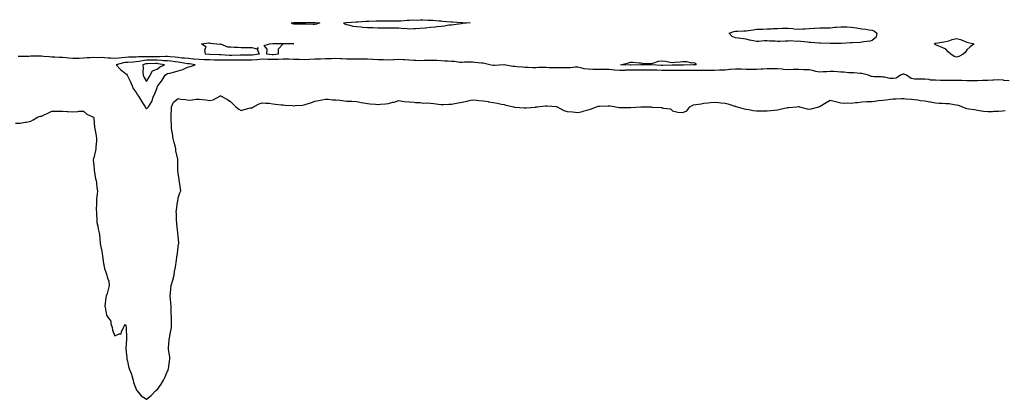
# Model space of a CAD drawing. Units: inches. Extents: x 957923 to 960563, y 7371818 to 7374458.
# Drawn here: x 959067 to 960004, y 7372514 to 7372875 of the extents above; entities that cross this region are included whole.
import ezdxf

# ---------------------------------------------------------------- set-up
doc = ezdxf.new("R2010")
doc.units = ezdxf.units.IN
doc.header["$MEASUREMENT"] = 0
doc.layers.add('Contour_95797371', color=7, linetype='Continuous', true_color=0xcce8aa)

msp = doc.modelspace()

# ---------------------------------------------------------------- linework, layer by layer
at = {"layer": 'Contour_95797371'}
for points in [[(959348.05, 7372870.23, 3349), (959346.34, 7372870.21, 3349), (959339.56, 7372870.41, 3349), (959338.05, 7372870.38, 3349), (959336.48, 7372870.35, 3349), (959329.54, 7372870.43, 3349), (959328.05, 7372870.39, 3349), (959326.89, 7372870.76, 3349), (959325.71, 7372871.92, 3349), (959327.84, 7372872.13, 3349), (959328.05, 7372872.14, 3349), (959328.26, 7372872.14, 3349), (959337.82, 7372872.15, 3349), (959338.05, 7372872.15, 3349), (959338.25, 7372872.11, 3349), (959347.82, 7372872.15, 3349), (959348.05, 7372872.12, 3349), (959348.25, 7372872.11, 3349), (959352.85, 7372871.92, 3349), (959349.6, 7372870.37, 3349)], [(959488.05, 7372871.01, 3349), (959487.05, 7372870.92, 3349), (959480.11, 7372869.86, 3349), (959478.05, 7372869.7, 3349), (959475.61, 7372869.48, 3349), (959471.43, 7372868.54, 3349), (959468.05, 7372868.32, 3349), (959464.11, 7372867.99, 3349), (959462.33, 7372867.65, 3349), (959458.05, 7372867.36, 3349), (959453.13, 7372866.85, 3349), (959452.96, 7372866.83, 3349), (959448.05, 7372866.35, 3349), (959443.82, 7372866.15, 3349), (959442.23, 7372866.1, 3349), (959438.05, 7372865.9, 3349), (959433.71, 7372866.25, 3349), (959432.35, 7372866.21, 3349), (959428.05, 7372866.66, 3349), (959423.35, 7372866.62, 3349), (959422.76, 7372866.63, 3349), (959418.05, 7372866.59, 3349), (959413.35, 7372866.62, 3349), (959412.75, 7372866.62, 3349), (959408.05, 7372866.65, 3349), (959403.08, 7372866.89, 3349), (959403.02, 7372866.89, 3349), (959398.05, 7372867.17, 3349), (959393.46, 7372867.33, 3349), (959392.25, 7372867.72, 3349), (959388.05, 7372867.99, 3349), (959384.53, 7372868.41, 3349), (959380.4, 7372869.56, 3349), (959378.05, 7372869.94, 3349), (959376.62, 7372870.49, 3349), (959375.21, 7372871.92, 3349), (959377.83, 7372872.15, 3349), (959378.05, 7372872.18, 3349), (959378.33, 7372872.2, 3349), (959387.38, 7372872.6, 3349), (959388.05, 7372872.66, 3349), (959388.81, 7372872.68, 3349), (959396.65, 7372873.32, 3349), (959398.05, 7372873.36, 3349), (959399.53, 7372873.41, 3349), (959406.3, 7372873.67, 3349), (959408.05, 7372873.72, 3349), (959409.85, 7372873.71, 3349), (959416.23, 7372873.73, 3349), (959418.05, 7372873.73, 3349), (959419.85, 7372873.72, 3349), (959426.32, 7372873.65, 3349), (959428.05, 7372873.64, 3349), (959429.84, 7372873.71, 3349), (959435.82, 7372874.15, 3349), (959438.05, 7372874.22, 3349), (959440.65, 7372874.51, 3349), (959445.59, 7372874.38, 3349), (959448.05, 7372874.76, 3349), (959450.8, 7372874.67, 3349), (959455.61, 7372874.36, 3349), (959458.05, 7372874.28, 3349), (959460.3, 7372874.17, 3349), (959466.36, 7372873.61, 3349), (959468.05, 7372873.52, 3349), (959469.55, 7372873.42, 3349), (959477.23, 7372872.74, 3349), (959478.05, 7372872.69, 3349), (959478.79, 7372872.66, 3349), (959487.76, 7372872.21, 3349), (959488.05, 7372872.2, 3349), (959488.32, 7372872.2, 3349), (959495.8, 7372871.92, 3349), (959488.9, 7372871.07, 3349)], [(959878.05, 7372854.97, 3349), (959875.69, 7372854.29, 3349), (959869.92, 7372853.79, 3349), (959868.05, 7372853.4, 3349), (959866.92, 7372853.05, 3349), (959858.93, 7372852.8, 3349), (959858.05, 7372852.63, 3349), (959857.39, 7372852.59, 3349), (959848.31, 7372852.19, 3349), (959848.05, 7372852.17, 3349), (959847.77, 7372852.2, 3349), (959838.13, 7372852, 3349), (959838.05, 7372852.01, 3349), (959837.95, 7372852.01, 3349), (959828.45, 7372852.32, 3349), (959828.05, 7372852.33, 3349), (959827.59, 7372852.38, 3349), (959819.16, 7372853.03, 3349), (959818.05, 7372853.18, 3349), (959816.59, 7372853.38, 3349), (959810.13, 7372854, 3349), (959808.05, 7372854.3, 3349), (959805.85, 7372854.11, 3349), (959800.74, 7372854.6, 3349), (959798.05, 7372854.44, 3349), (959795.52, 7372854.45, 3349), (959790.12, 7372853.99, 3349), (959788.05, 7372854, 3349), (959785.76, 7372854.22, 3349), (959780.59, 7372854.46, 3349), (959778.05, 7372854.73, 3349), (959775.28, 7372854.69, 3349), (959770.25, 7372854.12, 3349), (959768.05, 7372854.08, 3349), (959765.19, 7372854.78, 3349), (959761.28, 7372855.15, 3349), (959758.05, 7372856.34, 3349), (959753.05, 7372856.92, 3349), (959748.05, 7372857.44, 3349), (959744.78, 7372858.65, 3349), (959741.91, 7372861.92, 3349), (959746.41, 7372863.56, 3349), (959748.05, 7372863.87, 3349), (959750.02, 7372863.89, 3349), (959755.96, 7372864.01, 3349), (959758.05, 7372864.02, 3349), (959760.49, 7372864.36, 3349), (959764.71, 7372865.26, 3349), (959768.05, 7372865.65, 3349), (959771.86, 7372865.73, 3349), (959774.14, 7372865.83, 3349), (959778.05, 7372865.91, 3349), (959782.24, 7372866.11, 3349), (959783.72, 7372866.24, 3349), (959788.05, 7372866.44, 3349), (959792.69, 7372866.56, 3349), (959793.37, 7372866.6, 3349), (959798.05, 7372866.72, 3349), (959802.47, 7372866.34, 3349), (959803.81, 7372866.16, 3349), (959808.05, 7372865.76, 3349), (959812.13, 7372866, 3349), (959813.81, 7372866.16, 3349), (959818.05, 7372866.39, 3349), (959822.81, 7372866.68, 3349), (959823.26, 7372866.72, 3349), (959828.05, 7372866.99, 3349), (959832.93, 7372867.04, 3349), (959833.18, 7372867.05, 3349), (959838.05, 7372867.1, 3349), (959842.45, 7372867.52, 3349), (959843.69, 7372867.57, 3349), (959848.05, 7372867.94, 3349), (959852.11, 7372867.86, 3349), (959853.99, 7372867.86, 3349), (959858.05, 7372867.77, 3349), (959862.92, 7372867.05, 3349), (959863.17, 7372867.03, 3349), (959868.05, 7372866.15, 3349), (959871.86, 7372865.73, 3349), (959874.77, 7372865.2, 3349), (959878.05, 7372864.79, 3349), (959880.09, 7372863.96, 3349), (959882.3, 7372861.92, 3349), (959881.86, 7372858.11, 3349)], [(959288.05, 7372841.01, 3349), (959287.14, 7372841.01, 3349), (959278.89, 7372841.08, 3349), (959278.05, 7372841.08, 3349), (959277.19, 7372841.06, 3349), (959269.2, 7372840.77, 3349), (959268.05, 7372840.74, 3349), (959266.89, 7372840.76, 3349), (959258.74, 7372841.22, 3349), (959258.05, 7372841.23, 3349), (959257.39, 7372841.26, 3349), (959248.35, 7372841.62, 3349), (959248.05, 7372841.63, 3349), (959247.77, 7372841.64, 3349), (959244.02, 7372841.92, 3349), (959243.46, 7372846.51, 3349), (959244.8, 7372848.67, 3349), (959240.25, 7372851.92, 3349), (959247.31, 7372852.66, 3349), (959248.05, 7372852.74, 3349), (959248.66, 7372852.52, 3349), (959255.01, 7372851.92, 3349), (959257.66, 7372851.53, 3349), (959258.05, 7372851.62, 3349), (959258.32, 7372851.64, 3349), (959265.08, 7372848.95, 3349), (959268.05, 7372849.03, 3349), (959271.29, 7372848.68, 3349), (959274.8, 7372848.67, 3349), (959278.05, 7372848.22, 3349), (959281.68, 7372848.28, 3349), (959284.33, 7372848.2, 3349), (959288.05, 7372848.25, 3349), (959293.01, 7372846.96, 3349), (959294.3, 7372848.17, 3349), (959293.12, 7372846.86, 3349), (959295.28, 7372841.92, 3349), (959288.9, 7372841.07, 3349)], [(959308.05, 7372841.46, 3349), (959307.6, 7372841.47, 3349), (959302.39, 7372841.92, 3349), (959302.72, 7372846.58, 3349), (959299.82, 7372850.15, 3349), (959305.11, 7372851.92, 3349), (959307.98, 7372851.98, 3349), (959308.05, 7372851.99, 3349), (959308.12, 7372851.99, 3349), (959317.95, 7372852.02, 3349), (959318.05, 7372852.02, 3349), (959318.15, 7372852.02, 3349), (959328.05, 7372851.92, 3349), (959318.28, 7372851.69, 3349), (959318.05, 7372851.74, 3349), (959313.16, 7372846.82, 3349), (959313.19, 7372841.92, 3349), (959308.49, 7372841.48, 3349)], [(959958.05, 7372839.08, 3349), (959955.89, 7372839.76, 3349), (959952.82, 7372841.92, 3349), (959950.29, 7372844.16, 3349), (959948.05, 7372846.79, 3349), (959944.39, 7372848.26, 3349), (959939.69, 7372850.28, 3349), (959938.05, 7372850.98, 3349), (959937.52, 7372851.39, 3349), (959937.29, 7372851.92, 3349), (959937.63, 7372852.34, 3349), (959938.05, 7372852.33, 3349), (959938.52, 7372852.39, 3349), (959946.2, 7372853.76, 3349), (959948.05, 7372853.97, 3349), (959950.83, 7372854.71, 3349), (959953.96, 7372856.01, 3349), (959958.05, 7372856.72, 3349), (959961.94, 7372855.81, 3349), (959965.79, 7372854.18, 3349), (959968.05, 7372853.45, 3349), (959969.22, 7372853.09, 3349), (959974.97, 7372851.92, 3349), (959971.07, 7372848.9, 3349), (959968.05, 7372845.94, 3349), (959966.47, 7372843.5, 3349), (959964.52, 7372841.92, 3349), (959960.31, 7372839.66, 3349)], [(959188.05, 7372790.11, 3351), (959189.12, 7372790.85, 3351), (959189.95, 7372791.92, 3351), (959193.07, 7372796.9, 3351), (959193.08, 7372796.95, 3351), (959194.69, 7372801.92, 3351), (959195.86, 7372804.1, 3351), (959198.05, 7372810.34, 3351), (959198.52, 7372811.45, 3351), (959198.69, 7372811.92, 3351), (959200.88, 7372814.75, 3351), (959202.8, 7372817.17, 3351), (959205.87, 7372821.92, 3351), (959207.06, 7372822.9, 3351), (959208.05, 7372823.47, 3351), (959210.17, 7372824.04, 3351), (959214.91, 7372825.07, 3351), (959218.05, 7372826.03, 3351), (959222.45, 7372827.51, 3351), (959224.57, 7372828.44, 3351), (959228.05, 7372829.81, 3351), (959229.85, 7372830.12, 3351), (959234.19, 7372831.92, 3351), (959228.79, 7372832.66, 3351), (959228.05, 7372832.72, 3351), (959227.13, 7372832.83, 3351), (959220.16, 7372834.03, 3351), (959218.05, 7372834.25, 3351), (959215.38, 7372834.58, 3351), (959211.31, 7372835.18, 3351), (959208.05, 7372835.57, 3351), (959204.21, 7372835.76, 3351), (959202.22, 7372836.09, 3351), (959198.05, 7372836.26, 3351), (959193.76, 7372836.21, 3351), (959192.3, 7372836.17, 3351), (959188.05, 7372836.12, 3351), (959184.2, 7372835.77, 3351), (959181.12, 7372834.98, 3351), (959178.05, 7372834.61, 3351), (959175.48, 7372834.49, 3351), (959170.3, 7372834.17, 3351), (959168.05, 7372834.06, 3351), (959166.16, 7372833.82, 3351), (959159.03, 7372831.92, 3351), (959163.44, 7372827.31, 3351), (959168.05, 7372823.66, 3351), (959169.09, 7372822.96, 3351), (959169.6, 7372821.92, 3351), (959171.09, 7372818.88, 3351), (959172.39, 7372816.26, 3351), (959174.44, 7372811.92, 3351), (959175.48, 7372809.35, 3351), (959178.05, 7372805.53, 3351), (959179.42, 7372803.29, 3351), (959180.39, 7372801.92, 3351), (959183.3, 7372797.17, 3351), (959184.37, 7372795.61, 3351), (959186.81, 7372791.92, 3351), (959187.21, 7372791.08, 3351)], [(959188.05, 7372815.96, 3352), (959190.11, 7372819.86, 3352), (959191.55, 7372821.92, 3352), (959193.87, 7372826.1, 3352), (959198.05, 7372827.69, 3352), (959200.41, 7372829.56, 3352), (959205.03, 7372831.92, 3352), (959199.06, 7372832.92, 3352), (959198.05, 7372832.96, 3352), (959197.02, 7372832.95, 3352), (959188.82, 7372832.7, 3352), (959188.05, 7372832.69, 3352), (959187.35, 7372832.62, 3352), (959184.58, 7372831.92, 3352), (959184.73, 7372828.6, 3352), (959184.69, 7372825.28, 3352), (959184.83, 7372821.92, 3352), (959185.85, 7372819.73, 3352)], [(959708.05, 7372831.74, 3349), (959707.87, 7372831.74, 3349), (959698.54, 7372831.44, 3349), (959698.05, 7372831.44, 3349), (959697.57, 7372831.44, 3349), (959688.45, 7372831.52, 3349), (959688.05, 7372831.53, 3349), (959687.65, 7372831.52, 3349), (959678.78, 7372831.19, 3349), (959678.05, 7372831.18, 3349), (959677.34, 7372831.2, 3349), (959668.22, 7372831.76, 3349), (959668.05, 7372831.76, 3349), (959667.89, 7372831.76, 3349), (959658.24, 7372831.73, 3349), (959658.05, 7372831.73, 3349), (959657.86, 7372831.73, 3349), (959648.37, 7372831.6, 3349), (959648.05, 7372831.6, 3349), (959647.72, 7372831.59, 3349), (959638.8, 7372831.92, 3349), (959646.13, 7372833.84, 3349), (959648.05, 7372834.49, 3349), (959650.52, 7372834.39, 3349), (959656.26, 7372833.71, 3349), (959658.05, 7372833.63, 3349), (959659.54, 7372833.41, 3349), (959666.73, 7372833.24, 3349), (959668.05, 7372833.09, 3349), (959669.47, 7372833.34, 3349), (959674.74, 7372835.23, 3349), (959678.05, 7372835.6, 3349), (959681.3, 7372835.17, 3349), (959685.63, 7372834.34, 3349), (959688.05, 7372833.99, 3349), (959690.42, 7372834.29, 3349), (959695.42, 7372834.55, 3349), (959698.05, 7372834.94, 3349), (959701.27, 7372835.14, 3349), (959706.14, 7372833.84, 3349), (959708.05, 7372834.08, 3349), (959709.61, 7372833.48, 3349), (959710.64, 7372831.92, 3349), (959708.23, 7372831.74, 3349)]]:
    msp.add_polyline3d(points, close=True, dxfattribs=at)
for points in [[(960008.05, 7372816.7, 3350), (960003.19, 7372817.06, 3350), (960002.85, 7372817.12, 3350), (959998.05, 7372817.53, 3350), (959993.45, 7372817.32, 3350), (959992.7, 7372817.27, 3350), (959988.05, 7372817.06, 3350), (959983.14, 7372816.83, 3350), (959982.94, 7372816.81, 3350), (959978.05, 7372816.56, 3350), (959973.36, 7372816.61, 3350), (959972.76, 7372816.63, 3350), (959968.05, 7372816.68, 3350), (959963.14, 7372816.84, 3350), (959962.94, 7372816.81, 3350), (959958.05, 7372817.03, 3350), (959953.11, 7372816.97, 3350), (959952.98, 7372816.98, 3350), (959948.05, 7372816.92, 3350), (959943.15, 7372817.02, 3350), (959942.96, 7372817.01, 3350), (959938.05, 7372817.09, 3350), (959933.52, 7372817.39, 3350), (959932.23, 7372817.74, 3350), (959928.05, 7372818.16, 3350), (959924.3, 7372818.17, 3350), (959921.7, 7372818.27, 3350), (959918.05, 7372818.28, 3350), (959914.96, 7372818.83, 3350), (959910.54, 7372821.92, 3350), (959908.84, 7372822.71, 3350), (959908.05, 7372822.9, 3350), (959907.17, 7372822.8, 3350), (959904.93, 7372821.92, 3350), (959900.68, 7372819.29, 3350), (959898.05, 7372818.83, 3350), (959894.85, 7372818.71, 3350), (959889.73, 7372820.24, 3350), (959888.05, 7372820.12, 3350), (959886.67, 7372820.54, 3350), (959879.55, 7372820.42, 3350), (959878.05, 7372820.7, 3350), (959876.92, 7372820.78, 3350), (959874.3, 7372821.92, 3350), (959869.3, 7372823.17, 3350), (959868.05, 7372823.54, 3350), (959866.44, 7372823.53, 3350), (959860.45, 7372824.32, 3350), (959858.05, 7372824.3, 3350), (959855.63, 7372824.35, 3350), (959850.96, 7372824.83, 3350), (959848.05, 7372824.87, 3350), (959844.96, 7372825.01, 3350), (959841.52, 7372825.38, 3350), (959838.05, 7372825.52, 3350), (959834.79, 7372825.18, 3350), (959831.2, 7372825.07, 3350), (959828.05, 7372824.79, 3350), (959824.41, 7372825.56, 3350), (959822.4, 7372826.27, 3350), (959818.05, 7372826.92, 3350), (959813.25, 7372827.12, 3350), (959812.77, 7372827.2, 3350), (959808.05, 7372827.45, 3350), (959803.48, 7372827.35, 3350), (959802.69, 7372827.28, 3350), (959798.05, 7372827.18, 3350), (959793.66, 7372827.52, 3350), (959792.4, 7372827.57, 3350), (959788.05, 7372827.89, 3350), (959784, 7372827.87, 3350), (959782.06, 7372827.9, 3350), (959778.05, 7372827.89, 3350), (959773.88, 7372827.75, 3350), (959772.31, 7372827.66, 3350), (959768.05, 7372827.52, 3350), (959763.65, 7372827.52, 3350), (959762.43, 7372827.54, 3350), (959758.05, 7372827.53, 3350), (959753.71, 7372827.59, 3350), (959752.36, 7372827.62, 3350), (959748.05, 7372827.68, 3350), (959743.4, 7372827.28, 3350), (959742.75, 7372827.23, 3350), (959738.05, 7372826.81, 3350), (959733.29, 7372826.68, 3350), (959732.79, 7372826.66, 3350), (959728.05, 7372826.52, 3350), (959723.47, 7372826.51, 3350), (959722.68, 7372826.55, 3350), (959718.05, 7372826.54, 3350), (959713.51, 7372826.46, 3350), (959712.62, 7372826.49, 3350), (959708.05, 7372826.42, 3350), (959703.55, 7372826.42, 3350), (959702.59, 7372826.46, 3350), (959698.05, 7372826.46, 3350), (959693.45, 7372826.52, 3350), (959692.66, 7372826.53, 3350), (959688.05, 7372826.58, 3350), (959683.46, 7372826.51, 3350), (959682.65, 7372826.52, 3350), (959678.05, 7372826.45, 3350), (959673.34, 7372826.63, 3350), (959672.77, 7372826.63, 3350), (959668.05, 7372826.82, 3350), (959663.18, 7372826.79, 3350), (959662.92, 7372826.79, 3350), (959658.05, 7372826.77, 3350), (959653.19, 7372826.78, 3350), (959652.91, 7372826.78, 3350), (959648.05, 7372826.79, 3350), (959643.37, 7372826.6, 3350), (959642.63, 7372826.5, 3350), (959638.05, 7372826.28, 3350), (959633.16, 7372826.81, 3350), (959632.96, 7372826.83, 3350), (959628.05, 7372827.37, 3350), (959623.44, 7372827.31, 3350), (959622.61, 7372827.36, 3350), (959618.05, 7372827.29, 3350), (959613.53, 7372827.4, 3350), (959612.51, 7372827.46, 3350), (959608.05, 7372827.58, 3350), (959604.2, 7372828.07, 3350), (959600.91, 7372829.06, 3350), (959598.05, 7372829.56, 3350), (959595.64, 7372829.51, 3350), (959591.01, 7372828.96, 3350), (959588.05, 7372828.91, 3350), (959585.01, 7372828.88, 3350), (959581.05, 7372828.92, 3350), (959578.05, 7372828.89, 3350), (959575.15, 7372829.02, 3350), (959570.89, 7372829.08, 3350), (959568.05, 7372829.2, 3350), (959565.26, 7372829.13, 3350), (959560.82, 7372829.15, 3350), (959558.05, 7372829.07, 3350), (959555.19, 7372829.06, 3350), (959550.73, 7372829.25, 3350), (959548.05, 7372829.23, 3350), (959545.61, 7372829.48, 3350), (959539.99, 7372829.97, 3350), (959538.05, 7372830.17, 3350), (959536.31, 7372830.18, 3350), (959528.21, 7372831.77, 3350), (959528.05, 7372831.77, 3350), (959527.89, 7372831.77, 3350), (959518.89, 7372831.08, 3350), (959518.05, 7372831.07, 3350), (959517.29, 7372831.16, 3350), (959514.53, 7372831.92, 3350), (959509.28, 7372833.16, 3350), (959508.05, 7372833.31, 3350), (959506.42, 7372833.55, 3350), (959500.2, 7372834.06, 3350), (959498.05, 7372834.43, 3350), (959495.76, 7372834.21, 3350), (959490.39, 7372834.27, 3350), (959488.05, 7372834.08, 3350), (959485.82, 7372834.15, 3350), (959480.98, 7372834.85, 3350), (959478.05, 7372834.92, 3350), (959474.76, 7372835.21, 3350), (959471.52, 7372835.39, 3350), (959468.05, 7372835.72, 3350), (959464.13, 7372835.84, 3350), (959462.07, 7372835.95, 3350), (959458.05, 7372836.07, 3350), (959453.99, 7372835.98, 3350), (959451.96, 7372835.82, 3350), (959448.05, 7372835.73, 3350), (959444.09, 7372835.89, 3350), (959442.14, 7372836.01, 3350), (959438.05, 7372836.16, 3350), (959433.49, 7372836.48, 3350), (959432.73, 7372836.59, 3350), (959428.05, 7372836.87, 3350), (959423.33, 7372836.64, 3350), (959422.75, 7372836.61, 3350), (959418.05, 7372836.39, 3350), (959413.49, 7372836.48, 3350), (959412.65, 7372836.52, 3350), (959408.05, 7372836.6, 3350), (959403.13, 7372836.84, 3350), (959402.98, 7372836.85, 3350), (959398.05, 7372837.09, 3350), (959393.33, 7372837.2, 3350), (959392.76, 7372837.21, 3350), (959388.05, 7372837.32, 3350), (959383.44, 7372837.31, 3350), (959382.72, 7372837.25, 3350), (959378.05, 7372837.24, 3350), (959373.6, 7372837.47, 3350), (959372.41, 7372837.56, 3350), (959368.05, 7372837.79, 3350), (959363.8, 7372837.67, 3350), (959362.41, 7372837.56, 3350), (959358.05, 7372837.44, 3350), (959353.4, 7372837.27, 3350), (959352.7, 7372837.27, 3350), (959348.05, 7372837.08, 3350), (959343.09, 7372836.88, 3350), (959343.01, 7372836.88, 3350), (959338.05, 7372836.7, 3350), (959333.13, 7372836.84, 3350), (959332.97, 7372836.85, 3350), (959328.05, 7372837, 3350), (959323.2, 7372837.06, 3350), (959322.9, 7372837.07, 3350), (959318.05, 7372837.13, 3350), (959313.07, 7372836.94, 3350), (959313.03, 7372836.94, 3350), (959308.05, 7372836.76, 3350), (959303.06, 7372836.91, 3350), (959303.04, 7372836.91, 3350), (959298.05, 7372837.07, 3350), (959293.27, 7372836.7, 3350), (959292.83, 7372836.69, 3350), (959288.05, 7372836.36, 3350), (959283.62, 7372836.35, 3350), (959282.46, 7372836.34, 3350), (959278.05, 7372836.33, 3350), (959273.74, 7372836.23, 3350), (959272.35, 7372836.21, 3350), (959268.05, 7372836.11, 3350), (959263.8, 7372836.17, 3350), (959262.26, 7372836.13, 3350), (959258.05, 7372836.19, 3350), (959253.63, 7372836.34, 3350), (959252.5, 7372836.38, 3350), (959248.05, 7372836.53, 3350), (959243.27, 7372836.7, 3350), (959242.83, 7372836.69, 3350), (959238.05, 7372836.87, 3350), (959233.43, 7372837.3, 3350), (959232.64, 7372837.33, 3350), (959228.05, 7372837.7, 3350), (959224.28, 7372838.16, 3350), (959221.67, 7372838.3, 3350), (959218.05, 7372838.69, 3350), (959215.18, 7372839.05, 3350), (959210.47, 7372839.5, 3350), (959208.05, 7372839.79, 3350), (959206.02, 7372839.89, 3350), (959200.51, 7372839.46, 3350), (959198.05, 7372839.56, 3350), (959195.66, 7372839.53, 3350), (959190.39, 7372839.57, 3350), (959188.05, 7372839.55, 3350), (959185.44, 7372839.31, 3350), (959180.43, 7372839.54, 3350), (959178.05, 7372839.25, 3350), (959175.25, 7372839.11, 3350), (959170.99, 7372838.98, 3350), (959168.05, 7372838.84, 3350), (959164.51, 7372838.38, 3350), (959161.66, 7372838.31, 3350), (959158.05, 7372837.71, 3350), (959154.18, 7372838.05, 3350), (959151.67, 7372838.3, 3350), (959148.05, 7372838.63, 3350), (959144.8, 7372838.67, 3350), (959141.35, 7372838.62, 3350), (959138.05, 7372838.66, 3350), (959134.52, 7372838.4, 3350), (959131.62, 7372838.35, 3350), (959128.05, 7372838.05, 3350), (959124.05, 7372837.92, 3350), (959122.1, 7372837.87, 3350), (959118.05, 7372837.74, 3350), (959114.17, 7372838.04, 3350), (959111.62, 7372838.34, 3350), (959108.05, 7372838.64, 3350), (959104.95, 7372838.82, 3350), (959100.95, 7372839.02, 3350), (959098.05, 7372839.18, 3350), (959095.43, 7372839.31, 3350), (959090.15, 7372839.82, 3350), (959088.05, 7372839.93, 3350), (959086.04, 7372839.91, 3350), (959079.97, 7372839.99, 3350), (959078.05, 7372839.97, 3350), (959076.02, 7372839.89, 3350), (959070.19, 7372839.78, 3350), (959068.05, 7372839.68, 3350), (959065.94, 7372839.81, 3350)], [(959063.47, 7372776.5, 3350), (959068.05, 7372776.39, 3350), (959072.7, 7372777.27, 3350), (959073.58, 7372777.45, 3350), (959078.05, 7372778.34, 3350), (959080.41, 7372779.56, 3350), (959084.49, 7372781.92, 3350), (959087.08, 7372782.88, 3350), (959088.05, 7372783.07, 3350), (959090.21, 7372784.08, 3350), (959094.11, 7372785.86, 3350), (959098.05, 7372787.77, 3350), (959102.26, 7372787.71, 3350), (959103.91, 7372787.78, 3350), (959108.05, 7372787.72, 3350), (959112.45, 7372787.52, 3350), (959113.45, 7372787.32, 3350), (959118.05, 7372787.19, 3350), (959122.63, 7372787.34, 3350), (959123.74, 7372787.61, 3350), (959128.05, 7372787.81, 3350), (959131.14, 7372785.01, 3350), (959137.75, 7372781.92, 3350), (959137.86, 7372781.73, 3350), (959138.05, 7372780.78, 3350), (959138.56, 7372772.43, 3350), (959138.68, 7372771.92, 3350), (959138.78, 7372771.19, 3350), (959140.28, 7372764.15, 3350), (959140.51, 7372761.92, 3350), (959140.44, 7372759.53, 3350), (959139.92, 7372753.8, 3350), (959139.88, 7372751.92, 3350), (959139.57, 7372750.4, 3350), (959138.05, 7372743.46, 3350), (959137.54, 7372742.43, 3350), (959137.42, 7372741.92, 3350), (959137.44, 7372741.32, 3350), (959138.05, 7372735.99, 3350), (959138.27, 7372732.14, 3350), (959138.28, 7372731.92, 3350), (959138.36, 7372731.61, 3350), (959139.68, 7372723.56, 3350), (959140.24, 7372721.92, 3350), (959140.62, 7372719.35, 3350), (959140.88, 7372714.75, 3350), (959141.4, 7372711.92, 3350), (959141.02, 7372708.95, 3350), (959140.63, 7372704.5, 3350), (959140.33, 7372701.92, 3350), (959140.43, 7372699.54, 3350), (959140.21, 7372694.08, 3350), (959140.33, 7372691.92, 3350), (959140.47, 7372689.5, 3350), (959140.74, 7372684.61, 3350), (959140.9, 7372681.92, 3350), (959141.66, 7372678.31, 3350), (959141.99, 7372675.86, 3350), (959143.02, 7372671.92, 3350), (959143.56, 7372667.43, 3350), (959143.62, 7372666.35, 3350), (959144.1, 7372661.92, 3350), (959144.71, 7372658.58, 3350), (959145.42, 7372654.54, 3350), (959145.9, 7372651.92, 3350), (959146.2, 7372650.07, 3350), (959147.17, 7372642.8, 3350), (959147.31, 7372641.92, 3350), (959147.43, 7372641.31, 3350), (959148.05, 7372638.27, 3350), (959149.81, 7372633.68, 3350), (959150.36, 7372631.92, 3350), (959151.02, 7372628.95, 3350), (959152.07, 7372625.94, 3350), (959152.68, 7372621.92, 3350), (959151.67, 7372618.3, 3350), (959150.48, 7372614.35, 3350), (959149.79, 7372611.92, 3350), (959149.34, 7372610.64, 3350), (959148.52, 7372602.39, 3350), (959148.4, 7372601.92, 3350), (959148.63, 7372601.35, 3350), (959149.88, 7372593.75, 3350), (959151.34, 7372591.92, 3350), (959154.14, 7372588.01, 3350), (959154.13, 7372585.84, 3350), (959155.28, 7372581.92, 3350), (959155.65, 7372579.52, 3350), (959158.05, 7372574.14, 3350), (959162.19, 7372576.06, 3350), (959164.01, 7372575.97, 3350), (959164.1, 7372577.97, 3350), (959166.23, 7372581.92, 3350), (959166.65, 7372583.32, 3350), (959168.05, 7372584.94, 3350), (959168.59, 7372582.46, 3350), (959168.73, 7372581.92, 3350), (959168.81, 7372581.16, 3350), (959168.9, 7372572.77, 3350), (959169.01, 7372571.92, 3350), (959168.96, 7372571.01, 3350), (959168.31, 7372562.19, 3350), (959168.3, 7372561.92, 3350), (959168.34, 7372561.62, 3350), (959169.26, 7372553.13, 3350), (959169.45, 7372551.92, 3350), (959169.91, 7372550.07, 3350), (959171.01, 7372544.88, 3350), (959171.8, 7372541.92, 3350), (959173.71, 7372537.59, 3350), (959174.04, 7372535.93, 3350), (959175.28, 7372531.92, 3350), (959175.8, 7372529.67, 3350), (959178.05, 7372523.5, 3350), (959178.57, 7372522.44, 3350), (959179, 7372521.92, 3350), (959183.1, 7372516.97, 3350), (959188.05, 7372513.72, 3350), (959192.55, 7372517.42, 3350), (959196.62, 7372521.92, 3350), (959197.43, 7372522.54, 3350), (959198.05, 7372522.81, 3350), (959201.97, 7372528, 3350), (959204.25, 7372531.92, 3350), (959205.46, 7372534.51, 3350), (959208.05, 7372540.46, 3350), (959208.51, 7372541.46, 3350), (959208.67, 7372541.92, 3350), (959208.78, 7372542.66, 3350), (959209.97, 7372550, 3350), (959210.26, 7372551.92, 3350), (959210.17, 7372554.04, 3350), (959208.88, 7372561.09, 3350), (959208.83, 7372561.92, 3350), (959208.92, 7372562.79, 3350), (959209.69, 7372570.28, 3350), (959209.85, 7372571.92, 3350), (959210.29, 7372574.16, 3350), (959211.19, 7372578.78, 3350), (959211.82, 7372581.92, 3350), (959211.81, 7372585.68, 3350), (959211.66, 7372588.31, 3350), (959211.65, 7372591.92, 3350), (959211.59, 7372595.45, 3350), (959211.62, 7372598.34, 3350), (959211.57, 7372601.92, 3350), (959211.21, 7372605.08, 3350), (959210.76, 7372609.2, 3350), (959210.47, 7372611.92, 3350), (959210.69, 7372614.56, 3350), (959211.15, 7372618.83, 3350), (959211.38, 7372621.92, 3350), (959213.03, 7372626.9, 3350), (959213.04, 7372626.93, 3350), (959214.22, 7372631.92, 3350), (959214.78, 7372635.19, 3350), (959215.46, 7372639.33, 3350), (959215.89, 7372641.92, 3350), (959216.13, 7372643.84, 3350), (959217.31, 7372651.18, 3350), (959217.41, 7372651.92, 3350), (959217.44, 7372652.52, 3350), (959218.05, 7372659.06, 3350), (959218.56, 7372661.42, 3350), (959218.67, 7372661.92, 3350), (959218.62, 7372662.49, 3350), (959218.05, 7372669.19, 3350), (959217.95, 7372671.82, 3350), (959217.95, 7372671.92, 3350), (959217.93, 7372672.03, 3350), (959216.86, 7372680.73, 3350), (959216.75, 7372681.92, 3350), (959216.59, 7372683.38, 3350), (959216.48, 7372690.35, 3350), (959216.25, 7372691.92, 3350), (959216.44, 7372693.53, 3350), (959217.6, 7372701.47, 3350), (959217.66, 7372701.92, 3350), (959217.7, 7372702.27, 3350), (959218.05, 7372705.33, 3350), (959219.76, 7372710.21, 3350), (959220.65, 7372711.92, 3350), (959220.46, 7372714.33, 3350), (959219.38, 7372720.59, 3350), (959219.23, 7372721.92, 3350), (959218.96, 7372722.83, 3350), (959218.05, 7372728.69, 3350), (959217.93, 7372731.8, 3350), (959217.93, 7372731.92, 3350), (959217.94, 7372732.03, 3350), (959217.86, 7372741.73, 3350), (959217.87, 7372741.92, 3350), (959217.84, 7372742.13, 3350), (959216.04, 7372749.91, 3350), (959215.78, 7372751.92, 3350), (959215.12, 7372754.85, 3350), (959214.19, 7372758.07, 3350), (959213.45, 7372761.92, 3350), (959212.69, 7372766.56, 3350), (959212.55, 7372767.42, 3350), (959211.82, 7372771.92, 3350), (959211.67, 7372775.54, 3350), (959211.51, 7372778.46, 3350), (959211.36, 7372781.92, 3350), (959211.32, 7372785.2, 3350), (959211.73, 7372788.24, 3350), (959211.69, 7372791.92, 3350), (959213.7, 7372796.27, 3350), (959218.05, 7372799.8, 3350), (959220.65, 7372799.32, 3350), (959225.1, 7372798.97, 3350), (959228.05, 7372798.28, 3350), (959231.48, 7372798.5, 3350), (959235.18, 7372799.05, 3350), (959238.05, 7372799.26, 3350), (959241.16, 7372798.82, 3350), (959244.57, 7372798.44, 3350), (959248.05, 7372797.9, 3350), (959251.38, 7372798.59, 3350), (959257.59, 7372801.92, 3350), (959257.8, 7372802.17, 3350), (959258.05, 7372802.57, 3350), (959258.39, 7372802.26, 3350), (959258.9, 7372801.92, 3350), (959265.09, 7372798.97, 3350), (959268.05, 7372796.62, 3350), (959270.51, 7372794.38, 3350), (959273.01, 7372791.92, 3350), (959275.93, 7372789.8, 3350), (959278.05, 7372788.55, 3350), (959280.75, 7372789.23, 3350), (959286.9, 7372790.77, 3350), (959288.05, 7372791.06, 3350), (959288.65, 7372791.33, 3350), (959289.64, 7372791.92, 3350), (959295.07, 7372794.89, 3350), (959298.05, 7372795.81, 3350), (959301.43, 7372795.3, 3350), (959304.71, 7372795.26, 3350), (959308.05, 7372794.87, 3350), (959310.7, 7372794.57, 3350), (959316.07, 7372793.9, 3350), (959318.05, 7372793.66, 3350), (959319.73, 7372793.6, 3350), (959326.96, 7372793.02, 3350), (959328.05, 7372792.98, 3350), (959329.27, 7372793.15, 3350), (959336.49, 7372793.49, 3350), (959338.05, 7372793.76, 3350), (959340.81, 7372794.69, 3350), (959344.38, 7372795.6, 3350), (959348.05, 7372797.14, 3350), (959351.95, 7372798.02, 3350), (959354.67, 7372798.54, 3350), (959358.05, 7372799.26, 3350), (959360.84, 7372799.13, 3350), (959364.81, 7372798.68, 3350), (959368.05, 7372798.56, 3350), (959371.81, 7372798.16, 3350), (959373.91, 7372797.78, 3350), (959378.05, 7372797.4, 3350), (959382.82, 7372797.15, 3350), (959383.29, 7372797.16, 3350), (959388.05, 7372796.86, 3350), (959392.12, 7372795.99, 3350), (959394.27, 7372795.7, 3350), (959398.05, 7372794.99, 3350), (959400.76, 7372794.64, 3350), (959405.64, 7372794.33, 3350), (959408.05, 7372794.05, 3350), (959410.5, 7372794.37, 3350), (959415.28, 7372794.69, 3350), (959418.05, 7372795.1, 3350), (959422.3, 7372796.17, 3350), (959423.56, 7372796.41, 3350), (959428.05, 7372797.75, 3350), (959432.91, 7372797.06, 3350), (959433.12, 7372796.99, 3350), (959438.05, 7372796.53, 3350), (959442.44, 7372796.32, 3350), (959443.88, 7372796.09, 3350), (959448.05, 7372795.87, 3350), (959451.52, 7372795.39, 3350), (959454.33, 7372795.64, 3350), (959458.05, 7372795.3, 3350), (959461.24, 7372795.12, 3350), (959465.66, 7372794.32, 3350), (959468.05, 7372794.13, 3350), (959470.26, 7372794.12, 3350), (959475.42, 7372794.55, 3350), (959478.05, 7372794.54, 3350), (959481.25, 7372795.12, 3350), (959484.39, 7372795.58, 3350), (959488.05, 7372796.32, 3350), (959492.76, 7372797.21, 3350), (959493.64, 7372797.51, 3350), (959498.05, 7372798.58, 3350), (959501.71, 7372798.26, 3350), (959504.06, 7372797.93, 3350), (959508.05, 7372797.62, 3350), (959512.95, 7372796.82, 3350), (959513.18, 7372796.79, 3350), (959518.05, 7372796.01, 3350), (959521.45, 7372795.32, 3350), (959525.45, 7372794.51, 3350), (959528.05, 7372793.99, 3350), (959529.7, 7372793.57, 3350), (959537.21, 7372791.92, 3350), (959537.84, 7372791.72, 3350), (959538.05, 7372791.67, 3350), (959538.31, 7372791.65, 3350), (959547.21, 7372791.08, 3350), (959548.05, 7372791.03, 3350), (959548.91, 7372791.06, 3350), (959557.85, 7372791.72, 3350), (959558.05, 7372791.73, 3350), (959558.23, 7372791.75, 3350), (959559.44, 7372791.92, 3350), (959567.28, 7372792.7, 3350), (959568.05, 7372792.79, 3350), (959568.88, 7372792.75, 3350), (959577.92, 7372792.04, 3350), (959578.05, 7372792.04, 3350), (959578.14, 7372792, 3350), (959578.33, 7372791.92, 3350), (959584.68, 7372788.55, 3350), (959588.05, 7372787.45, 3350), (959592.94, 7372787.03, 3350), (959593.14, 7372787.01, 3350), (959598.05, 7372786.62, 3350), (959602.42, 7372787.56, 3350), (959604.28, 7372788.15, 3350), (959608.05, 7372789.11, 3350), (959610.22, 7372789.75, 3350), (959615.86, 7372791.92, 3350), (959617.49, 7372792.48, 3350), (959618.05, 7372792.67, 3350), (959618.79, 7372792.66, 3350), (959627, 7372792.97, 3350), (959628.05, 7372792.97, 3350), (959628.91, 7372792.78, 3350), (959634.09, 7372791.92, 3350), (959637.42, 7372791.29, 3350), (959638.05, 7372791.24, 3350), (959638.69, 7372791.28, 3350), (959647.4, 7372791.26, 3350), (959648.05, 7372791.29, 3350), (959648.63, 7372791.34, 3350), (959657.93, 7372791.8, 3350), (959658.05, 7372791.81, 3350), (959658.16, 7372791.81, 3350), (959667.86, 7372791.73, 3350), (959668.05, 7372791.73, 3350), (959668.25, 7372791.72, 3350), (959677.3, 7372791.17, 3350), (959678.05, 7372791.14, 3350), (959679.27, 7372790.7, 3350), (959686.06, 7372789.92, 3350), (959688.05, 7372788.2, 3350), (959693.05, 7372786.92, 3350), (959698.05, 7372786.34, 3350), (959701.8, 7372788.17, 3350), (959704.71, 7372791.92, 3350), (959706.77, 7372793.2, 3350), (959708.05, 7372793.68, 3350), (959710.23, 7372794.1, 3350), (959715.37, 7372794.6, 3350), (959718.05, 7372795.24, 3350), (959721.82, 7372795.69, 3350), (959724.12, 7372795.85, 3350), (959728.05, 7372796.37, 3350), (959732.12, 7372795.99, 3350), (959734.17, 7372795.8, 3350), (959738.05, 7372795.45, 3350), (959740.8, 7372794.68, 3350), (959747.42, 7372792.55, 3350), (959748.05, 7372792.36, 3350), (959748.37, 7372792.24, 3350), (959749.72, 7372791.92, 3350), (959756.16, 7372790.02, 3350), (959758.05, 7372789.63, 3350), (959760.69, 7372789.28, 3350), (959764.68, 7372788.55, 3350), (959768.05, 7372788.15, 3350), (959771.85, 7372788.12, 3350), (959774.18, 7372788.05, 3350), (959778.05, 7372788.03, 3350), (959781.58, 7372788.39, 3350), (959784.97, 7372788.84, 3350), (959788.05, 7372789.18, 3350), (959790.44, 7372789.53, 3350), (959797.41, 7372791.27, 3350), (959798.05, 7372791.39, 3350), (959798.61, 7372791.37, 3350), (959805.97, 7372791.92, 3350), (959807.92, 7372792.05, 3350), (959808.05, 7372792.07, 3350), (959808.18, 7372792.05, 3350), (959808.71, 7372791.92, 3350), (959816.19, 7372790.06, 3350), (959818.05, 7372789.76, 3350), (959819.89, 7372790.09, 3350), (959827.33, 7372791.92, 3350), (959827.9, 7372792.07, 3350), (959828.05, 7372792.11, 3350), (959828.55, 7372792.42, 3350), (959834.05, 7372795.92, 3350), (959838.05, 7372798.09, 3350), (959843.05, 7372796.92, 3350), (959848.05, 7372795.81, 3350), (959851.57, 7372795.44, 3350), (959854.38, 7372795.59, 3350), (959858.05, 7372795.3, 3350), (959861.98, 7372795.85, 3350), (959863.98, 7372795.99, 3350), (959868.05, 7372796.66, 3350), (959872.98, 7372796.85, 3350), (959873.11, 7372796.86, 3350), (959878.05, 7372797.05, 3350), (959882.36, 7372797.61, 3350), (959883.96, 7372797.83, 3350), (959888.05, 7372798.36, 3350), (959891.38, 7372798.59, 3350), (959895.37, 7372799.25, 3350), (959898.05, 7372799.47, 3350), (959900.46, 7372799.51, 3350), (959905.89, 7372799.76, 3350), (959908.05, 7372799.79, 3350), (959910.35, 7372799.62, 3350), (959915.18, 7372799.05, 3350), (959918.05, 7372798.86, 3350), (959921.5, 7372798.47, 3350), (959924.03, 7372797.89, 3350), (959928.05, 7372797.55, 3350), (959932.77, 7372796.64, 3350), (959933.46, 7372796.51, 3350), (959938.05, 7372795.63, 3350), (959941.57, 7372795.43, 3350), (959944.59, 7372795.38, 3350), (959948.05, 7372795.2, 3350), (959951.11, 7372794.98, 3350), (959955.9, 7372794.07, 3350), (959958.05, 7372793.88, 3350), (959959.6, 7372793.47, 3350), (959963.7, 7372791.92, 3350), (959966.78, 7372790.65, 3350), (959968.05, 7372790.33, 3350), (959969.99, 7372789.98, 3350), (959975.32, 7372789.19, 3350), (959978.05, 7372788.63, 3350), (959981.78, 7372788.19, 3350), (959983.83, 7372787.7, 3350), (959988.05, 7372787.32, 3350), (959992.4, 7372787.57, 3350), (959993.75, 7372787.62, 3350), (959998.05, 7372787.85, 3350), (960001.77, 7372788.2, 3350), (960004.37, 7372788.24, 3350)]]:
    msp.add_polyline3d(points, dxfattribs=at)

doc.saveas('drawing.dxf')
